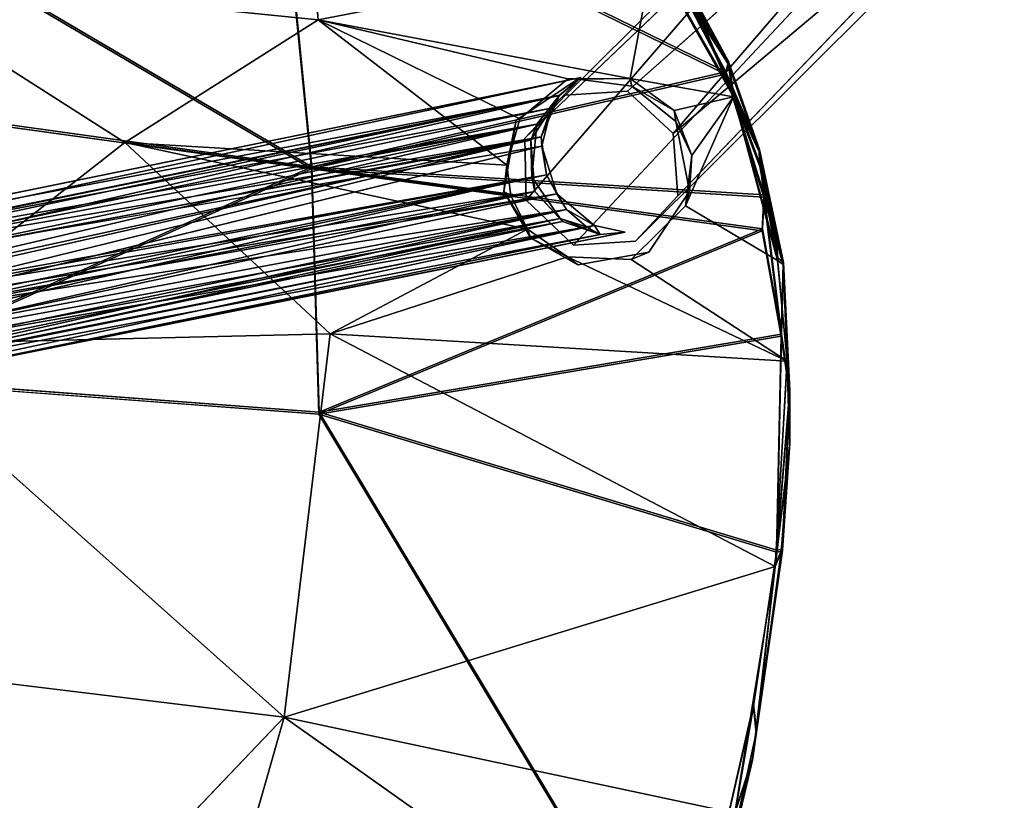
# Model space of a CAD drawing. Units: inches. Extents: x -2 to 253, y -6 to 228.
# Drawn here: x 109 to 114, y 68 to 72 of the extents above; entities that cross this region are included whole.
import ezdxf

# ---------------------------------------------------------------- set-up
doc = ezdxf.new("R2010")
doc.units = ezdxf.units.IN
doc.header["$MEASUREMENT"] = 0
for name, color, linetype in [('SEAT-BASE', 5, 'Continuous'), ('SEAT-CUSHION', 5, 'Continuous'), ('SEAT-SEAT', 5, 'Continuous')]:
    doc.layers.add(name, color=color, linetype=linetype)

# ---------------------------------------------------------------- blocks, each defined once
blk = doc.blocks.new('SSVMUA_0T')
at = {"layer": 'SEAT-BASE'}
for points in [[(3.1648, -7.5181, 17.8671), (1.8427, -3.2372, 17.5025), (1.7099, -3.2939, 17.499)], [(3.2292, -7.4935, 17.8139), (1.7281, -3.3041, 17.4365), (1.8294, -3.2285, 17.4377)], [(1.8294, -3.2285, 17.4377), (3.4776, -7.4825, 17.7509), (3.2292, -7.4935, 17.8139)], [(1.8294, -3.2285, 17.4377), (2.0269, -3.4671, 17.4158), (3.4776, -7.4825, 17.7509)], [(1.8427, -3.2372, 17.5025), (3.1648, -7.5181, 17.8671), (3.3995, -7.4652, 17.8535)], [(3.3995, -7.4652, 17.8535), (2.0655, -3.4841, 17.4741), (1.8427, -3.2372, 17.5025)], [(2.3135, -4.5779, 16.9437), (3.422, -7.5108, 17.2261), (1.9828, -3.2672, 16.8859)], [(3.422, -7.5108, 17.2261), (2.117, -3.4233, 16.9892), (1.9828, -3.2672, 16.8859)], [(3.1648, -7.5181, 17.8671), (1.7099, -3.2939, 17.499), (1.5837, -3.3338, 17.4391)], [(1.6198, -3.3184, 17.3865), (1.7281, -3.3041, 17.4365), (3.2292, -7.4935, 17.8139)], [(3.0566, -7.653, 17.7014), (1.6836, -3.7957, 17.3329), (1.6198, -3.3184, 17.3865)], [(1.6198, -3.3184, 17.3865), (3.2292, -7.4935, 17.8139), (3.0566, -7.653, 17.7014)], [(2.1846, -4.6385, 16.9425), (1.6343, -3.3118, 16.8686), (3.1024, -7.6764, 17.2748)], [(1.6344, -3.5963, 16.9659), (3.1024, -7.6764, 17.2748), (1.6343, -3.3118, 16.8686)], [(2.0246, -3.2767, 16.8344), (3.5619, -7.5394, 17.2458), (3.3801, -7.5204, 17.1411)], [(2.1721, -3.4155, 16.9552), (3.5619, -7.5394, 17.2458), (2.0246, -3.2767, 16.8344)], [(3.0447, -7.665, 17.7743), (1.5837, -3.3338, 17.4391), (1.4875, -3.3584, 17.334)], [(3.0447, -7.665, 17.7743), (1.4875, -3.3584, 17.334), (3.0085, -7.8481, 17.6365)], [(1.4875, -3.3584, 17.334), (1.5992, -3.8822, 17.2331), (3.0085, -7.8481, 17.6365)], [(3.0457, -7.8157, 17.3067), (1.583, -3.6156, 16.9307), (1.6092, -3.3569, 16.8161)], [(3.0447, -7.665, 17.7743), (3.1648, -7.5181, 17.8671), (1.5837, -3.3338, 17.4391)], [(1.6092, -3.3569, 16.8161), (2.1783, -4.6025, 16.8719), (3.1687, -7.6201, 17.1495)], [(3.1687, -7.6201, 17.1495), (3.0457, -7.8157, 17.3067), (1.6092, -3.3569, 16.8161)], [(3.422, -7.5108, 17.2261), (3.6268, -7.5689, 17.4756), (2.117, -3.4233, 16.9892)], [(2.2339, -3.6475, 17.122), (2.117, -3.4233, 16.9892), (3.6268, -7.5689, 17.4756)], [(3.6268, -7.5689, 17.4756), (2.1617, -3.4413, 17.222), (2.2339, -3.6475, 17.122)], [(3.4776, -7.4825, 17.7509), (2.1617, -3.4413, 17.222), (3.6268, -7.5689, 17.4756)], [(3.4776, -7.4825, 17.7509), (2.1754, -3.6413, 17.3494), (2.1617, -3.4413, 17.222)], [(3.7227, -7.6564, 17.4719), (2.1721, -3.4155, 16.9552), (2.301, -3.6482, 17.1123)], [(3.5619, -7.5394, 17.2458), (2.1721, -3.4155, 16.9552), (3.7227, -7.6564, 17.4719)], [(2.301, -3.6482, 17.1123), (2.2231, -3.4257, 17.2368), (3.7227, -7.6564, 17.4719)], [(3.6252, -7.5689, 17.7276), (3.7227, -7.6564, 17.4719), (2.2231, -3.4257, 17.2368)], [(3.6252, -7.5689, 17.7276), (2.2231, -3.4257, 17.2368), (2.2268, -3.6335, 17.3899)], [(3.4776, -7.4825, 17.7509), (2.0269, -3.4671, 17.4158), (2.1754, -3.6413, 17.3494)], [(2.2268, -3.6335, 17.3899), (2.0655, -3.4841, 17.4741), (3.6252, -7.5689, 17.7276)], [(3.6252, -7.5689, 17.7276), (2.0655, -3.4841, 17.4741), (3.3995, -7.4652, 17.8535)], [(1.583, -3.6156, 16.9307), (3.0457, -7.8157, 17.3067), (1.5977, -3.8621, 17.0844)], [(3.1024, -7.6764, 17.2748), (1.6344, -3.5963, 16.9659), (1.6585, -3.8447, 17.0996)], [(1.6558, -3.8472, 17.2227), (1.6836, -3.7957, 17.3329), (3.0566, -7.653, 17.7014)], [(3.0361, -7.962, 17.4721), (1.5977, -3.8621, 17.0844), (3.0457, -7.8157, 17.3067)], [(1.5992, -3.8822, 17.2331), (1.5977, -3.8621, 17.0844), (3.0361, -7.962, 17.4721)], [(3.0351, -7.7795, 17.4953), (1.6585, -3.8447, 17.0996), (1.6558, -3.8472, 17.2227)], [(3.0566, -7.653, 17.7014), (3.0351, -7.7795, 17.4953), (1.6558, -3.8472, 17.2227)], [(1.6585, -3.8447, 17.0996), (3.0351, -7.7795, 17.4953), (3.1024, -7.6764, 17.2748)], [(1.5992, -3.8822, 17.2331), (3.0361, -7.962, 17.4721), (3.0085, -7.8481, 17.6365)], [(2.2464, -4.6821, 16.8748), (3.1687, -7.6201, 17.1495), (2.1783, -4.6025, 16.8719)], [(3.422, -7.5108, 17.2261), (2.3135, -4.5779, 16.9437), (2.2854, -4.6662, 16.94)], [(3.2492, -7.5608, 17.1962), (2.2854, -4.6662, 16.94), (2.1846, -4.6385, 16.9425)], [(3.1024, -7.6764, 17.2748), (3.2492, -7.5608, 17.1962), (2.1846, -4.6385, 16.9425)], [(3.1687, -7.6201, 17.1495), (2.2464, -4.6821, 16.8748), (3.3801, -7.5204, 17.1411)], [(3.2492, -7.5608, 17.1962), (3.422, -7.5108, 17.2261), (2.2854, -4.6662, 16.94)], [(3.1189, -7.4831, 18.3342), (3.4059, -7.4367, 18.3585), (4.9947, -8.6935, 0.7257)], [(3.1648, -7.5181, 17.8671), (3.2292, -7.4935, 17.8139), (3.3995, -7.4652, 17.8535)], [(3.3995, -7.4652, 17.8535), (3.2292, -7.4935, 17.8139), (3.4776, -7.4825, 17.7509)], [(3.6252, -7.5689, 17.7276), (3.3995, -7.4652, 17.8535), (3.4776, -7.4825, 17.7509)], [(3.2292, -7.4935, 17.8139), (3.1648, -7.5181, 17.8671), (3.0566, -7.653, 17.7014)], [(3.3801, -7.5204, 17.1411), (3.422, -7.5108, 17.2261), (3.2492, -7.5608, 17.1962)], [(3.422, -7.5108, 17.2261), (3.3801, -7.5204, 17.1411), (3.5619, -7.5394, 17.2458)], [(3.5619, -7.5394, 17.2458), (3.6268, -7.5689, 17.4756), (3.422, -7.5108, 17.2261)], [(3.4776, -7.4825, 17.7509), (3.6268, -7.5689, 17.4756), (3.6252, -7.5689, 17.7276)], [(3.0447, -7.665, 17.7743), (3.0566, -7.653, 17.7014), (3.1648, -7.5181, 17.8671)], [(3.2492, -7.5608, 17.1962), (3.1687, -7.6201, 17.1495), (3.3801, -7.5204, 17.1411)], [(3.5619, -7.5394, 17.2458), (3.7227, -7.6564, 17.4719), (3.6268, -7.5689, 17.4756)], [(3.2492, -7.5608, 17.1962), (3.1024, -7.6764, 17.2748), (3.1687, -7.6201, 17.1495)], [(3.7227, -7.6564, 17.4719), (3.6252, -7.5689, 17.7276), (3.6268, -7.5689, 17.4756)], [(3.0457, -7.8157, 17.3067), (3.1687, -7.6201, 17.1495), (3.1024, -7.6764, 17.2748)], [(3.0085, -7.8481, 17.6365), (3.0351, -7.7795, 17.4953), (3.0566, -7.653, 17.7014)], [(3.0085, -7.8481, 17.6365), (3.0566, -7.653, 17.7014), (3.0447, -7.665, 17.7743)], [(3.1024, -7.6764, 17.2748), (3.0351, -7.7795, 17.4953), (3.0457, -7.8157, 17.3067)], [(3.0457, -7.8157, 17.3067), (3.0351, -7.7795, 17.4953), (3.0085, -7.8481, 17.6365)], [(3.0361, -7.962, 17.4721), (3.0457, -7.8157, 17.3067), (3.0085, -7.8481, 17.6365)], [(3.6901, -7.8813, 18.4181), (3.5231, -8.1207, 18.4193), (5.3338, -9.2836, 0.8011)], [(3.5231, -8.1207, 18.4193), (3.2387, -8.1822, 18.3964), (5.0298, -9.4746, 0.7857)], [(5.0298, -9.4746, 0.7857), (5.3338, -9.2836, 0.8011), (3.5231, -8.1207, 18.4193)]]:
    blk.add_3dface(points, dxfattribs=at)
for points, invisible_edges in [([(2.324, -4.5952, 16.8793), (2.0246, -3.2767, 16.8344), (3.3801, -7.5204, 17.1411)], 12), ([(3.3801, -7.5204, 17.1411), (2.2464, -4.6821, 16.8748), (2.324, -4.5952, 16.8793)], 12), ([(3.1189, -7.4831, 18.3342), (3.6308, -7.5967, 18.3917), (3.4059, -7.4367, 18.3585)], 1), ([(3.4059, -7.4367, 18.3585), (5.3658, -8.9159, 0.7775), (4.9947, -8.6935, 0.7257)], 1), ([(3.4059, -7.4367, 18.3585), (3.6308, -7.5967, 18.3917), (5.3658, -8.9159, 0.7775)], 12), ([(2.9415, -7.7319, 18.3352), (3.6901, -7.8813, 18.4181), (3.1189, -7.4831, 18.3342)], 3), ([(2.9415, -7.7319, 18.3352), (3.1189, -7.4831, 18.3342), (4.6564, -8.936, 0.7107)], 2), ([(4.9947, -8.6935, 0.7257), (4.6564, -8.936, 0.7107), (3.1189, -7.4831, 18.3342)], 2), ([(3.1189, -7.4831, 18.3342), (3.6901, -7.8813, 18.4181), (3.6308, -7.5967, 18.3917)], 13), ([(3.6901, -7.8813, 18.4181), (5.3658, -8.9159, 0.7775), (3.6308, -7.5967, 18.3917)], 1), ([(4.693, -9.2968, 0.7404), (2.9415, -7.7319, 18.3352), (4.6564, -8.936, 0.7107)], 1), ([(3.6901, -7.8813, 18.4181), (2.9415, -7.7319, 18.3352), (3.0009, -8.0165, 18.3615)], 13), ([(4.693, -9.2968, 0.7404), (3.0009, -8.0165, 18.3615), (2.9415, -7.7319, 18.3352)], 12), ([(3.2387, -8.1822, 18.3964), (3.6901, -7.8813, 18.4181), (3.0009, -8.0165, 18.3615)], 3), ([(3.5231, -8.1207, 18.4193), (3.6901, -7.8813, 18.4181), (3.2387, -8.1822, 18.3964)], 2), ([(5.3658, -8.9159, 0.7775), (3.6901, -7.8813, 18.4181), (5.3338, -9.2836, 0.8011)], 1), ([(3.2387, -8.1822, 18.3964), (3.0009, -8.0165, 18.3615), (4.693, -9.2968, 0.7404)], 12), ([(4.693, -9.2968, 0.7404), (5.0298, -9.4746, 0.7857), (3.2387, -8.1822, 18.3964)], 12)]:
    blk.add_3dface(points, dxfattribs=dict(at, invisible_edges=invisible_edges))
at = {"layer": 'SEAT-CUSHION'}
for points, invisible_edges in [([(1.8586, -4.4408, 18.8471), (-2.9835, -4.1032, 18.4339), (-2.7932, -6.1797, 18.6555)], 1), ([(-2.7932, -6.1797, 18.6555), (2.0022, -6.6608, 19.0545), (1.8586, -4.4408, 18.8471)], 1), ([(2.0022, -6.6608, 19.0545), (-2.7932, -6.1797, 18.6555), (-0.5595, -8.7372, 19.1524)], 1), ([(2.0022, -6.6608, 19.0545), (-0.5595, -8.7372, 19.1524), (0.9324, -8.8655, 19.269)], 12), ([(1.6612, -8.8723, 19.3058), (2.0022, -6.6608, 19.0545), (0.9324, -8.8655, 19.269)], 2), ([(2.9464, -7.5285, 18.5526), (3.4841, -7.385, 18.5939), (2.9587, -8.0858, 18.594)], 15), ([(3.4841, -7.385, 18.5939), (3.5816, -8.1251, 18.6569), (2.9587, -8.0858, 18.594)], 15)]:
    blk.add_3dface(points, dxfattribs=dict(at, invisible_edges=invisible_edges))
for points in [[(3.1301, -4.3134, 18.8705), (3.1344, -6.4667, 19.0638), (4.0907, -4.1517, 18.8422)], [(4.0907, -4.1517, 18.8422), (3.1344, -6.4667, 19.0638), (4.5636, -6.12, 18.9695)], [(1.8586, -4.4408, 18.8471), (3.1344, -6.4667, 19.0638), (3.1301, -4.3134, 18.8705)], [(2.0022, -6.6608, 19.0545), (3.1344, -6.4667, 19.0638), (1.8586, -4.4408, 18.8471)], [(4.5636, -6.12, 18.9695), (3.1344, -6.4667, 19.0638), (3.843, -8.3243, 19.2733)], [(4.5636, -6.12, 18.9695), (3.843, -8.3243, 19.2733), (4.328, -7.9783, 19.1915)], [(2.0022, -6.6608, 19.0545), (3.1402, -8.5968, 19.3322), (3.1344, -6.4667, 19.0638)], [(3.843, -8.3243, 19.2733), (3.1344, -6.4667, 19.0638), (3.2982, -8.5825, 19.3241)], [(3.1402, -8.5968, 19.3322), (3.2982, -8.5825, 19.3241), (3.1344, -6.4667, 19.0638)], [(2.0022, -6.6608, 19.0545), (1.6612, -8.8723, 19.3058), (2.6652, -8.7539, 19.3399)], [(3.1402, -8.5968, 19.3322), (2.0022, -6.6608, 19.0545), (2.6652, -8.7539, 19.3399)], [(4.3479, -7.9122, 18.7805), (4.0788, -8.1699, 18.8678), (3.7436, -8.3766, 18.8904)], [(3.843, -8.3243, 19.2733), (3.8927, -8.3299, 19.2252), (4.328, -7.9783, 19.1915)], [(3.8927, -8.3299, 19.2252), (4.3624, -7.9857, 19.1422), (4.328, -7.9783, 19.1915)], [(4.0788, -8.1699, 18.8678), (4.3624, -7.9857, 19.1422), (3.8927, -8.3299, 19.2252)], [(4.0788, -8.1699, 18.8678), (3.8927, -8.3299, 19.2252), (3.7436, -8.3766, 18.8904)], [(3.843, -8.3243, 19.2733), (3.2982, -8.5825, 19.3241), (3.5056, -8.5308, 19.2634)], [(3.5056, -8.5308, 19.2634), (3.8927, -8.3299, 19.2252), (3.843, -8.3243, 19.2733)], [(3.7436, -8.3766, 18.8904), (3.8927, -8.3299, 19.2252), (3.5056, -8.5308, 19.2634)], [(3.0139, -8.6867, 18.9402), (3.7436, -8.3766, 18.8904), (3.4372, -8.5446, 18.9636)], [(3.4372, -8.5446, 18.9636), (3.7436, -8.3766, 18.8904), (3.5056, -8.5308, 19.2634)], [(3.5056, -8.5308, 19.2634), (2.9979, -8.7159, 19.2953), (3.4372, -8.5446, 18.9636)], [(3.2982, -8.5825, 19.3241), (2.9979, -8.7159, 19.2953), (3.5056, -8.5308, 19.2634)], [(3.4372, -8.5446, 18.9636), (2.9979, -8.7159, 19.2953), (3.165, -8.6531, 18.9764)], [(3.165, -8.6531, 18.9764), (3.0139, -8.6867, 18.9402), (3.4372, -8.5446, 18.9636)], [(3.2982, -8.5825, 19.3241), (2.6652, -8.7539, 19.3399), (2.9979, -8.7159, 19.2953)], [(2.6652, -8.7539, 19.3399), (3.2982, -8.5825, 19.3241), (3.1402, -8.5968, 19.3322)], [(2.9979, -8.7159, 19.2953), (3.0139, -8.6867, 18.9402), (3.165, -8.6531, 18.9764)], [(3.0139, -8.6867, 18.9402), (2.9979, -8.7159, 19.2953), (2.5533, -8.7968, 18.944)], [(-0.5595, -8.7372, 19.1524), (0.0614, -8.8387, 19.1816), (0.9324, -8.8655, 19.269)], [(2.6652, -8.7539, 19.3399), (1.6612, -8.8723, 19.3058), (2.4074, -8.829, 19.3081)], [(2.9979, -8.7159, 19.2953), (2.4074, -8.829, 19.3081), (2.5533, -8.7968, 18.944)], [(2.9979, -8.7159, 19.2953), (2.6652, -8.7539, 19.3399), (2.4074, -8.829, 19.3081)], [(-0.493, -8.7661, 18.7728), (0.6826, -8.8962, 18.8911), (0.0614, -8.8387, 19.1816)], [(-0.493, -8.7661, 18.7728), (0.4252, -8.8492, 18.8332), (0.6826, -8.8962, 18.8911)], [(2.5533, -8.7968, 18.944), (2.1644, -8.8628, 18.9799), (1.5949, -8.8763, 18.9043)], [(2.4074, -8.829, 19.3081), (2.1644, -8.8628, 18.9799), (2.5533, -8.7968, 18.944)], [(0.0614, -8.8387, 19.1816), (0.6826, -8.8962, 18.8911), (0.8077, -8.8962, 19.2016)], [(0.0614, -8.8387, 19.1816), (0.8077, -8.8962, 19.2016), (0.9324, -8.8655, 19.269)], [(0.4252, -8.8492, 18.8332), (1.5949, -8.8763, 18.9043), (0.6826, -8.8962, 18.8911)], [(1.6693, -8.8987, 19.25), (2.4074, -8.829, 19.3081), (1.6612, -8.8723, 19.3058)], [(2.4074, -8.829, 19.3081), (1.6693, -8.8987, 19.25), (2.1644, -8.8628, 18.9799)], [(0.6826, -8.8962, 18.8911), (1.5949, -8.8763, 18.9043), (1.6638, -8.8949, 18.9391)], [(0.6826, -8.8962, 18.8911), (1.6638, -8.8949, 18.9391), (1.663, -8.8987, 18.9599)], [(0.8077, -8.8962, 19.2016), (1.6612, -8.8723, 19.3058), (0.9324, -8.8655, 19.269)], [(0.8077, -8.8962, 19.2016), (1.6693, -8.8987, 19.25), (1.6612, -8.8723, 19.3058)], [(1.6638, -8.8949, 18.9391), (1.5949, -8.8763, 18.9043), (2.1644, -8.8628, 18.9799)], [(1.663, -8.8987, 18.9599), (2.1644, -8.8628, 18.9799), (1.6693, -8.8987, 19.25)], [(2.1644, -8.8628, 18.9799), (1.6648, -8.8986, 18.96), (1.6638, -8.8949, 18.9391)], [(1.663, -8.8987, 18.9599), (0.8077, -8.8962, 19.2016), (0.6826, -8.8962, 18.8911)], [(0.8077, -8.8962, 19.2016), (1.663, -8.8987, 18.9599), (1.6693, -8.8987, 19.25)]]:
    blk.add_3dface(points, dxfattribs=at)
at = {"layer": 'SEAT-SEAT'}
for points in [[(-3.0573, -6.1941, 17.8301), (-2.9873, -4.1471, 17.6298), (0.5661, -6.6973, 18.1573)], [(3.1201, -4.3134, 18.4705), (3.1244, -6.4667, 18.6638), (4.0807, -4.1517, 18.4422)], [(4.0807, -4.1517, 18.4422), (3.1244, -6.4667, 18.6638), (4.5536, -6.12, 18.5695)], [(3.1249, -5.5853, 18.1669), (2.0185, -4.5181, 18.051), (3.735, -4.2506, 18.0568)], [(3.1249, -5.5853, 18.1669), (3.735, -4.2506, 18.0568), (3.8194, -6.401, 18.2383)], [(3.735, -4.2506, 18.0568), (4.7603, -6.1858, 18.141), (3.8194, -6.401, 18.2383)], [(1.8486, -4.4408, 18.4471), (3.1244, -6.4667, 18.6638), (3.1201, -4.3134, 18.4705)], [(2.0185, -4.5181, 18.051), (0.5661, -6.6973, 18.1573), (0.5246, -4.4516, 17.9442)], [(1.9922, -6.6608, 18.6545), (3.1244, -6.4667, 18.6638), (1.8486, -4.4408, 18.4471)], [(0.5661, -6.6973, 18.1573), (2.0185, -4.5181, 18.051), (2.372, -6.6617, 18.2586)], [(3.1249, -5.5853, 18.1669), (2.372, -6.6617, 18.2586), (2.0185, -4.5181, 18.051)], [(2.372, -6.6617, 18.2586), (3.1249, -5.5853, 18.1669), (2.9862, -7.5082, 18.3739)], [(3.1249, -5.5853, 18.1669), (3.1302, -7.4087, 18.3634), (2.9862, -7.5082, 18.3739)], [(3.2695, -7.371, 18.3593), (3.1249, -5.5853, 18.1669), (3.8194, -6.401, 18.2383)], [(3.1249, -5.5853, 18.1669), (3.2695, -7.371, 18.3593), (3.1302, -7.4087, 18.3634)], [(4.5536, -6.12, 18.5695), (3.1244, -6.4667, 18.6638), (3.833, -8.3243, 18.8733)], [(4.5536, -6.12, 18.5695), (3.833, -8.3243, 18.8733), (4.318, -7.9783, 18.7915)], [(0.5661, -6.6973, 18.1573), (-0.503, -8.7661, 18.3728), (-3.0573, -6.1941, 17.8301)], [(4.7603, -6.1858, 18.141), (4.3379, -7.9122, 18.3805), (3.8194, -6.401, 18.2383)], [(3.8194, -6.401, 18.2383), (3.4913, -7.4011, 18.3608), (3.2695, -7.371, 18.3593)], [(3.8194, -6.401, 18.2383), (3.7087, -7.5972, 18.3788), (3.4913, -7.4011, 18.3608)], [(3.8194, -6.401, 18.2383), (3.75, -7.8856, 18.414), (3.7087, -7.5972, 18.3788)], [(3.8194, -6.401, 18.2383), (4.3379, -7.9122, 18.3805), (3.75, -7.8856, 18.414)], [(1.9922, -6.6608, 18.6545), (3.1302, -8.5968, 18.9322), (3.1244, -6.4667, 18.6638)], [(3.833, -8.3243, 18.8733), (3.1244, -6.4667, 18.6638), (3.2882, -8.5825, 18.9241)], [(3.1302, -8.5968, 18.9322), (3.2882, -8.5825, 18.9241), (3.1244, -6.4667, 18.6638)], [(0.5661, -6.6973, 18.1573), (2.372, -6.6617, 18.2586), (1.5849, -8.8763, 18.5043)], [(2.372, -6.6617, 18.2586), (2.5433, -8.7968, 18.544), (1.5849, -8.8763, 18.5043)], [(1.9922, -6.6608, 18.6545), (1.6512, -8.8723, 18.9058), (2.6552, -8.7539, 18.9399)], [(3.1302, -8.5968, 18.9322), (1.9922, -6.6608, 18.6545), (2.6552, -8.7539, 18.9399)], [(2.5433, -8.7968, 18.544), (2.372, -6.6617, 18.2586), (2.8834, -7.7107, 18.3972)], [(2.8834, -7.7107, 18.3972), (2.372, -6.6617, 18.2586), (2.9862, -7.5082, 18.3739)], [(0.4152, -8.8492, 18.4332), (-0.503, -8.7661, 18.3728), (0.5661, -6.6973, 18.1573)], [(0.4152, -8.8492, 18.4332), (0.5661, -6.6973, 18.1573), (1.5849, -8.8763, 18.5043)], [(2.9464, -7.5285, 18.5526), (2.9862, -7.5082, 18.3739), (3.145, -7.3737, 18.5605)], [(3.145, -7.3737, 18.5605), (2.9862, -7.5082, 18.3739), (3.1302, -7.4087, 18.3634)], [(3.1302, -7.4087, 18.3634), (3.2695, -7.371, 18.3593), (3.145, -7.3737, 18.5605)], [(3.2695, -7.371, 18.3593), (3.4841, -7.385, 18.5939), (3.145, -7.3737, 18.5605)], [(3.2695, -7.371, 18.3593), (3.4913, -7.4011, 18.3608), (3.4841, -7.385, 18.5939)], [(2.9464, -7.5285, 18.5526), (2.8834, -7.7107, 18.3972), (2.9862, -7.5082, 18.3739)], [(2.8834, -7.7107, 18.3972), (2.9464, -7.5285, 18.5526), (2.853, -7.7647, 18.5608)], [(3.75, -7.8856, 18.414), (3.7135, -7.6441, 18.6348), (3.7087, -7.5972, 18.3788)], [(3.7156, -7.8978, 18.6534), (3.7135, -7.6441, 18.6348), (3.75, -7.8856, 18.414)], [(2.5433, -8.7968, 18.544), (2.8834, -7.7107, 18.3972), (2.9122, -8.0086, 18.4363)], [(3.7156, -7.8978, 18.6534), (3.6309, -8.1111, 18.4487), (3.5816, -8.1251, 18.6569)], [(3.7156, -7.8978, 18.6534), (3.75, -7.8856, 18.414), (3.6309, -8.1111, 18.4487)], [(3.6309, -8.1111, 18.4487), (3.75, -7.8856, 18.414), (3.7336, -8.3766, 18.4904)], [(4.3379, -7.9122, 18.3805), (3.7336, -8.3766, 18.4904), (3.75, -7.8856, 18.414)], [(4.3379, -7.9122, 18.3805), (4.0688, -8.1699, 18.4678), (3.7336, -8.3766, 18.4904)], [(3.833, -8.3243, 18.8733), (3.8827, -8.3299, 18.8252), (4.318, -7.9783, 18.7915)], [(3.8827, -8.3299, 18.8252), (4.3524, -7.9857, 18.7422), (4.318, -7.9783, 18.7915)], [(4.0688, -8.1699, 18.4678), (4.3524, -7.9857, 18.7422), (3.8827, -8.3299, 18.8252)], [(3.4338, -8.2214, 18.4682), (3.6309, -8.1111, 18.4487), (3.7336, -8.3766, 18.4904)], [(3.5816, -8.1251, 18.6569), (3.6309, -8.1111, 18.4487), (3.4338, -8.2214, 18.4682)], [(3.5816, -8.1251, 18.6569), (3.4338, -8.2214, 18.4682), (3.2669, -8.2337, 18.6346)], [(4.0688, -8.1699, 18.4678), (3.8827, -8.3299, 18.8252), (3.7336, -8.3766, 18.4904)], [(3.7336, -8.3766, 18.4904), (3.0039, -8.6867, 18.5402), (3.1963, -8.2259, 18.4694)], [(3.7336, -8.3766, 18.4904), (3.1963, -8.2259, 18.4694), (3.4338, -8.2214, 18.4682)], [(3.2669, -8.2337, 18.6346), (3.4338, -8.2214, 18.4682), (3.1963, -8.2259, 18.4694)], [(3.833, -8.3243, 18.8733), (3.2882, -8.5825, 18.9241), (3.4956, -8.5308, 18.8634)], [(3.4956, -8.5308, 18.8634), (3.8827, -8.3299, 18.8252), (3.833, -8.3243, 18.8733)], [(3.7336, -8.3766, 18.4904), (3.8827, -8.3299, 18.8252), (3.4956, -8.5308, 18.8634)], [(3.0039, -8.6867, 18.5402), (3.7336, -8.3766, 18.4904), (3.4272, -8.5446, 18.5636)], [(3.4272, -8.5446, 18.5636), (3.7336, -8.3766, 18.4904), (3.4956, -8.5308, 18.8634)], [(3.4956, -8.5308, 18.8634), (2.9879, -8.7159, 18.8953), (3.4272, -8.5446, 18.5636)], [(3.2882, -8.5825, 18.9241), (2.9879, -8.7159, 18.8953), (3.4956, -8.5308, 18.8634)], [(3.4272, -8.5446, 18.5636), (2.9879, -8.7159, 18.8953), (3.155, -8.6531, 18.5764)], [(3.155, -8.6531, 18.5764), (3.0039, -8.6867, 18.5402), (3.4272, -8.5446, 18.5636)], [(3.2882, -8.5825, 18.9241), (2.6552, -8.7539, 18.9399), (2.9879, -8.7159, 18.8953)], [(2.6552, -8.7539, 18.9399), (3.2882, -8.5825, 18.9241), (3.1302, -8.5968, 18.9322)], [(2.9879, -8.7159, 18.8953), (3.0039, -8.6867, 18.5402), (3.155, -8.6531, 18.5764)], [(3.0039, -8.6867, 18.5402), (2.9879, -8.7159, 18.8953), (2.5433, -8.7968, 18.544)], [(-0.5695, -8.7372, 18.7524), (0.0514, -8.8387, 18.7816), (0.9224, -8.8655, 18.869)], [(2.6552, -8.7539, 18.9399), (1.6512, -8.8723, 18.9058), (2.3974, -8.829, 18.9081)], [(2.9879, -8.7159, 18.8953), (2.3974, -8.829, 18.9081), (2.5433, -8.7968, 18.544)], [(2.9879, -8.7159, 18.8953), (2.6552, -8.7539, 18.9399), (2.3974, -8.829, 18.9081)], [(-0.503, -8.7661, 18.3728), (0.6726, -8.8962, 18.4911), (0.0514, -8.8387, 18.7816)], [(-0.503, -8.7661, 18.3728), (0.4152, -8.8492, 18.4332), (0.6726, -8.8962, 18.4911)], [(2.5433, -8.7968, 18.544), (2.1544, -8.8628, 18.5799), (1.5849, -8.8763, 18.5043)], [(2.3974, -8.829, 18.9081), (2.1544, -8.8628, 18.5799), (2.5433, -8.7968, 18.544)], [(0.0514, -8.8387, 18.7816), (0.6726, -8.8962, 18.4911), (0.7977, -8.8962, 18.8016)], [(0.0514, -8.8387, 18.7816), (0.7977, -8.8962, 18.8016), (0.9224, -8.8655, 18.869)], [(0.4152, -8.8492, 18.4332), (1.5849, -8.8763, 18.5043), (0.6726, -8.8962, 18.4911)], [(1.6593, -8.8987, 18.85), (2.3974, -8.829, 18.9081), (1.6512, -8.8723, 18.9058)], [(2.3974, -8.829, 18.9081), (1.6593, -8.8987, 18.85), (2.1544, -8.8628, 18.5799)], [(0.6726, -8.8962, 18.4911), (1.5849, -8.8763, 18.5043), (1.6538, -8.8949, 18.5391)], [(0.6726, -8.8962, 18.4911), (1.6538, -8.8949, 18.5391), (1.653, -8.8987, 18.5599)], [(0.7977, -8.8962, 18.8016), (1.6512, -8.8723, 18.9058), (0.9224, -8.8655, 18.869)], [(0.7977, -8.8962, 18.8016), (1.6593, -8.8987, 18.85), (1.6512, -8.8723, 18.9058)], [(1.6538, -8.8949, 18.5391), (1.5849, -8.8763, 18.5043), (2.1544, -8.8628, 18.5799)], [(1.653, -8.8987, 18.5599), (2.1544, -8.8628, 18.5799), (1.6593, -8.8987, 18.85)], [(2.1544, -8.8628, 18.5799), (1.6548, -8.8986, 18.56), (1.6538, -8.8949, 18.5391)], [(1.653, -8.8987, 18.5599), (0.7977, -8.8962, 18.8016), (0.6726, -8.8962, 18.4911)], [(0.7977, -8.8962, 18.8016), (1.653, -8.8987, 18.5599), (1.6593, -8.8987, 18.85)]]:
    blk.add_3dface(points, dxfattribs=at)
for points, invisible_edges in [([(1.8486, -4.4408, 18.4471), (-2.9935, -4.1032, 18.0339), (-2.8032, -6.1797, 18.2555)], 1), ([(0.5661, -6.6973, 18.1573), (-2.9873, -4.1471, 17.6298), (0.5246, -4.4516, 17.9442)], 2), ([(-2.8032, -6.1797, 18.2555), (1.9922, -6.6608, 18.6545), (1.8486, -4.4408, 18.4471)], 1), ([(1.9922, -6.6608, 18.6545), (-2.8032, -6.1797, 18.2555), (-0.5695, -8.7372, 18.7524)], 1), ([(1.9922, -6.6608, 18.6545), (-0.5695, -8.7372, 18.7524), (0.9224, -8.8655, 18.869)], 12), ([(1.6512, -8.8723, 18.9058), (1.9922, -6.6608, 18.6545), (0.9224, -8.8655, 18.869)], 2), ([(2.9464, -7.5285, 18.5526), (3.145, -7.3737, 18.5605), (3.4841, -7.385, 18.5939)], 12), ([(2.9464, -7.5285, 18.5526), (3.4841, -7.385, 18.5939), (2.9587, -8.0858, 18.594)], 15), ([(3.4841, -7.385, 18.5939), (3.5816, -8.1251, 18.6569), (2.9587, -8.0858, 18.594)], 15), ([(3.4913, -7.4011, 18.3608), (3.7087, -7.5972, 18.3788), (3.4841, -7.385, 18.5939)], 2), ([(3.4841, -7.385, 18.5939), (3.7087, -7.5972, 18.3788), (3.7135, -7.6441, 18.6348)], 1), ([(3.5816, -8.1251, 18.6569), (3.4841, -7.385, 18.5939), (3.7135, -7.6441, 18.6348)], 13), ([(2.9587, -8.0858, 18.594), (2.853, -7.7647, 18.5608), (2.9464, -7.5285, 18.5526)], 12), ([(3.7135, -7.6441, 18.6348), (3.7156, -7.8978, 18.6534), (3.5816, -8.1251, 18.6569)], 12), ([(2.853, -7.7647, 18.5608), (2.9122, -8.0086, 18.4363), (2.8834, -7.7107, 18.3972)], 1), ([(2.9122, -8.0086, 18.4363), (2.853, -7.7647, 18.5608), (2.9587, -8.0858, 18.594)], 1), ([(3.0039, -8.6867, 18.5402), (2.5433, -8.7968, 18.544), (2.9122, -8.0086, 18.4363)], 12), ([(2.9122, -8.0086, 18.4363), (3.1963, -8.2259, 18.4694), (3.0039, -8.6867, 18.5402)], 12), ([(2.9587, -8.0858, 18.594), (3.1963, -8.2259, 18.4694), (2.9122, -8.0086, 18.4363)], 1), ([(3.2669, -8.2337, 18.6346), (2.9587, -8.0858, 18.594), (3.5816, -8.1251, 18.6569)], 2), ([(2.9587, -8.0858, 18.594), (3.2669, -8.2337, 18.6346), (3.1963, -8.2259, 18.4694)], 12)]:
    blk.add_3dface(points, dxfattribs=dict(at, invisible_edges=invisible_edges))

msp = doc.modelspace()

# ---------------------------------------------------------------- block references
at = {"rotation": 82.00000000000001}
msp.add_blockref('SSVMUA_0T', (103.9242, 68.9459), dxfattribs=at)

doc.saveas('drawing.dxf')
